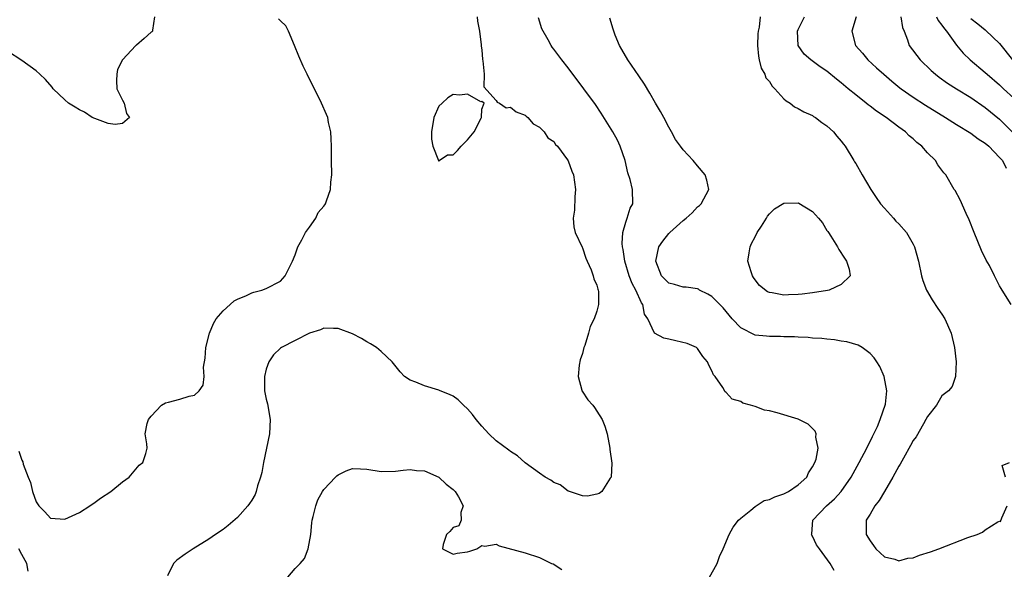
# Model space of a CAD drawing. Units: inches. Extents: x 2622000 to 2625000, y 1500000 to 1503000.
# Drawn here: x 2622263 to 2622400, y 1501104 to 1501181 of the extents above; entities that cross this region are included whole.
import ezdxf

# ---------------------------------------------------------------- set-up
doc = ezdxf.new("R2010")
doc.units = ezdxf.units.IN
doc.header["$MEASUREMENT"] = 0
doc.layers.add('LD26221500_2ft', color=162, linetype='Continuous')

msp = doc.modelspace()

# ---------------------------------------------------------------- linework, layer by layer
at = {"layer": 'LD26221500_2ft'}
for points, elevation in [([(2622281.45, 1501181), (2622281.16, 1501179.16), (2622281.16, 1501179), (2622281.08, 1501178.92), (2622281, 1501178.88), (2622280.01, 1501177.99), (2622278.93, 1501177.07), (2622278.88, 1501177), (2622277.02, 1501175), (2622276.32, 1501173.68), (2622276.2, 1501173), (2622276.16, 1501172.16), (2622276.21, 1501171), (2622277, 1501169.4), (2622277.24, 1501169), (2622277.54, 1501167.54), (2622277.96, 1501167), (2622277, 1501166.17), (2622275.98, 1501166.02), (2622275, 1501166.16), (2622273.16, 1501166.84), (2622272.8, 1501167), (2622271.73, 1501167.73), (2622271, 1501168.05), (2622270.41, 1501168.41), (2622269.51, 1501169), (2622269, 1501169.43), (2622267.38, 1501171), (2622267.21, 1501171.21), (2622266.28, 1501172.28), (2622265.52, 1501173), (2622265, 1501173.46), (2622263, 1501174.91), (2622261, 1501176.24)], 7776), ([(2622262.58, 1501120.58), (2622263, 1501119.34), (2622263.12, 1501119.12), (2622263.19, 1501118.81), (2622263.88, 1501117), (2622264.22, 1501116.22), (2622264.49, 1501115), (2622265, 1501113.53), (2622265.36, 1501113), (2622266.18, 1501112.18), (2622267, 1501111.26), (2622269, 1501111.13), (2622271, 1501112.06), (2622272.44, 1501113), (2622272.77, 1501113.23), (2622273, 1501113.38), (2622273.94, 1501114.06), (2622275.39, 1501115), (2622277, 1501116.33), (2622277.93, 1501117), (2622279.34, 1501118.66), (2622279.82, 1501119), (2622280.25, 1501120.26), (2622280.42, 1501121), (2622280.4, 1501121.6), (2622280.16, 1501123), (2622280.43, 1501124.43), (2622280.62, 1501125), (2622281, 1501125.48), (2622282.42, 1501127), (2622283, 1501127.32), (2622283.42, 1501127.42), (2622285, 1501127.85), (2622286.26, 1501128.26), (2622287, 1501128.4), (2622287.67, 1501129), (2622288.24, 1501129.76), (2622288.34, 1501131), (2622288.28, 1501132.28), (2622288.48, 1501133.52), (2622288.59, 1501135), (2622289.1, 1501137), (2622289.64, 1501138.36), (2622290.02, 1501139), (2622291, 1501140.12), (2622291.97, 1501141), (2622292.52, 1501141.48), (2622293, 1501141.71), (2622294.24, 1501142.24), (2622295, 1501142.61), (2622295.29, 1501142.71), (2622296.38, 1501143), (2622297, 1501143.23), (2622299, 1501144.25), (2622299.65, 1501145), (2622300.08, 1501145.92), (2622300.63, 1501147), (2622301, 1501147.88), (2622301.38, 1501149), (2622301.97, 1501149.97), (2622302.44, 1501151), (2622303, 1501151.75), (2622303.88, 1501153), (2622304.23, 1501153.77), (2622305, 1501154.66), (2622305.13, 1501154.87), (2622305.24, 1501155), (2622305.39, 1501155.39), (2622305.93, 1501157), (2622305.98, 1501158.02), (2622306.1, 1501159), (2622306.06, 1501161), (2622306.06, 1501163), (2622306.04, 1501164.04), (2622305.99, 1501165), (2622305.68, 1501166.32), (2622305.55, 1501167), (2622305.4, 1501167.4), (2622304.7, 1501169), (2622303.71, 1501171), (2622302.79, 1501172.79), (2622302.69, 1501173), (2622302.12, 1501174.12), (2622301.52, 1501175.52), (2622300.92, 1501177), (2622300.08, 1501179), (2622299.72, 1501179.72), (2622299, 1501180.45), (2622298.71, 1501180.71)], 7778), ([(2622326.36, 1501181), (2622326.41, 1501180.41), (2622326.66, 1501179), (2622326.92, 1501177.08), (2622326.91, 1501176.91), (2622327, 1501176.42), (2622327.08, 1501175.08), (2622327.15, 1501174.85), (2622327.32, 1501173), (2622327.27, 1501171.27), (2622329, 1501169.38), (2622329.11, 1501169.11), (2622329.45, 1501169), (2622330.36, 1501168.36), (2622331, 1501168.43), (2622331.76, 1501167.76), (2622333, 1501167.31), (2622333.16, 1501167.16), (2622333.4, 1501167), (2622334.13, 1501166.13), (2622335, 1501165.66), (2622335.65, 1501165), (2622336.17, 1501164.17), (2622337, 1501163.65), (2622337.26, 1501163.26), (2622337.5, 1501163), (2622338.9, 1501161.1), (2622339, 1501160.95), (2622339.51, 1501159.51), (2622339.72, 1501159), (2622340.03, 1501157), (2622339.94, 1501155.94), (2622339.87, 1501154.13), (2622339.7, 1501153), (2622339.8, 1501151.8), (2622339.99, 1501151), (2622340.95, 1501148.95), (2622341, 1501148.89), (2622341.45, 1501147.45), (2622341.63, 1501147), (2622342.18, 1501145.82), (2622342.47, 1501145), (2622342.55, 1501144.55), (2622343, 1501143.66), (2622343.12, 1501143.12), (2622343.18, 1501143), (2622343.21, 1501142.79), (2622343.23, 1501141), (2622343, 1501140.06), (2622342.63, 1501139), (2622342.08, 1501137.92), (2622341.84, 1501137), (2622341.31, 1501135.31), (2622341.2, 1501135), (2622341, 1501134.2), (2622340.69, 1501133.31), (2622340.54, 1501132.54), (2622340.41, 1501131), (2622340.92, 1501129.08), (2622340.92, 1501129), (2622340.94, 1501128.94), (2622341.74, 1501127.74), (2622342.43, 1501127), (2622342.68, 1501126.68), (2622343, 1501126.18), (2622343.71, 1501125), (2622344.08, 1501124.08), (2622344.41, 1501123), (2622344.81, 1501121), (2622344.81, 1501120.81), (2622345.06, 1501118.94), (2622344.97, 1501117), (2622344.85, 1501116.85), (2622343.67, 1501115), (2622343.3, 1501114.7), (2622343, 1501114.61), (2622341.68, 1501114.32), (2622341, 1501114.38), (2622339.04, 1501115.04), (2622339, 1501115.04), (2622337.9, 1501115.9), (2622337, 1501116.26), (2622336.57, 1501116.57), (2622335.78, 1501117), (2622335, 1501117.54), (2622333, 1501118.99), (2622331.96, 1501119.96), (2622331, 1501120.53), (2622330.75, 1501120.75), (2622329, 1501122.03), (2622327.96, 1501123), (2622327, 1501124.06), (2622326.21, 1501125), (2622325.7, 1501125.7), (2622325, 1501126.47), (2622324.44, 1501127), (2622323.72, 1501127.72), (2622323, 1501128.23), (2622322.49, 1501128.49), (2622321.18, 1501129), (2622321, 1501129.08), (2622319, 1501129.66), (2622317.8, 1501130.2), (2622317, 1501130.48), (2622316.22, 1501131), (2622315.61, 1501131.61), (2622314.5, 1501133), (2622313, 1501134.44), (2622312.35, 1501135), (2622311.52, 1501135.52), (2622311, 1501135.8), (2622310.25, 1501136.25), (2622309, 1501136.89), (2622307, 1501137.66), (2622306.36, 1501137.64), (2622305, 1501137.72), (2622304.53, 1501137.47), (2622303, 1501136.99), (2622301, 1501135.99), (2622299.14, 1501135), (2622299, 1501134.91), (2622298.01, 1501133.99), (2622297.38, 1501133), (2622297, 1501132.01), (2622296.76, 1501131), (2622296.77, 1501129), (2622297, 1501127.81), (2622297.16, 1501127.16), (2622297.54, 1501125), (2622297.43, 1501123), (2622297.04, 1501121), (2622296.63, 1501119), (2622296.38, 1501117.62), (2622296.21, 1501117), (2622295.79, 1501115.79), (2622295.59, 1501115), (2622295.44, 1501114.56), (2622295, 1501113.8), (2622294.69, 1501113.31), (2622294.42, 1501113), (2622293, 1501111.38), (2622291.72, 1501110.28), (2622291, 1501109.72), (2622289.94, 1501109), (2622289, 1501108.38), (2622286.85, 1501107), (2622285.73, 1501106.27), (2622284.56, 1501105.44), (2622284.08, 1501105), (2622283.25, 1501103.25)], 7780), ([(2622358.6, 1501103), (2622359.71, 1501105), (2622360.05, 1501105.95), (2622360.54, 1501107), (2622361.41, 1501109), (2622361.97, 1501110.03), (2622362.7, 1501111), (2622363, 1501111.3), (2622364.4, 1501112.4), (2622365, 1501112.9), (2622366.28, 1501113.72), (2622367, 1501113.88), (2622367.74, 1501114.26), (2622369, 1501114.65), (2622369.67, 1501115), (2622371, 1501115.9), (2622372.18, 1501117), (2622372.42, 1501117.58), (2622373, 1501118.43), (2622373.3, 1501119), (2622373.48, 1501119.48), (2622373.77, 1501121), (2622373.45, 1501122.55), (2622373.51, 1501123), (2622373.38, 1501123.38), (2622372.37, 1501124.37), (2622371, 1501125.05), (2622368.09, 1501125.91), (2622367, 1501126.2), (2622366.32, 1501126.32), (2622365, 1501126.82), (2622364.38, 1501127), (2622363.29, 1501127.29), (2622363, 1501127.51), (2622361.82, 1501127.82), (2622361, 1501128.75), (2622360.86, 1501128.86), (2622360.53, 1501129.47), (2622359.45, 1501131), (2622359.23, 1501131.23), (2622359, 1501131.79), (2622358.56, 1501132.56), (2622358.38, 1501133), (2622357.74, 1501133.74), (2622357, 1501134.88), (2622356.85, 1501135), (2622355.56, 1501135.56), (2622353.96, 1501135.96), (2622353, 1501136.15), (2622352.31, 1501136.31), (2622350.99, 1501136.99), (2622350.07, 1501139), (2622349.64, 1501139.64), (2622349.39, 1501141), (2622349.21, 1501141.21), (2622348.4, 1501143), (2622347.91, 1501143.91), (2622347.49, 1501145), (2622346.86, 1501147), (2622346.63, 1501148.63), (2622346.55, 1501149), (2622346.51, 1501149.49), (2622346.62, 1501151), (2622347, 1501152.42), (2622347.22, 1501153), (2622347.63, 1501154.37), (2622348.01, 1501155), (2622347.97, 1501157), (2622347.64, 1501158.36), (2622347.32, 1501159.32), (2622346.93, 1501161), (2622346.24, 1501163), (2622345.84, 1501163.84), (2622345.21, 1501165), (2622343.61, 1501167.61), (2622342.8, 1501168.8), (2622341.2, 1501171), (2622339, 1501173.88), (2622338.1, 1501175), (2622337, 1501176.48), (2622336.76, 1501176.76), (2622336.62, 1501177), (2622336.21, 1501177.79), (2622335.33, 1501179.33), (2622334.86, 1501180.86)], 7782), ([(2622376.02, 1501104.02), (2622375.45, 1501105), (2622373.95, 1501107), (2622373.56, 1501107.56), (2622373, 1501108.77), (2622372.9, 1501108.9), (2622372.87, 1501109), (2622372.89, 1501109.11), (2622373.03, 1501111), (2622374.93, 1501113), (2622376.04, 1501113.96), (2622377, 1501115), (2622378.37, 1501117), (2622379.47, 1501119), (2622380.53, 1501121), (2622380.67, 1501121.33), (2622381, 1501121.95), (2622381.35, 1501122.65), (2622381.54, 1501123), (2622382.02, 1501124.02), (2622382.42, 1501125), (2622383.13, 1501127.13), (2622383.32, 1501129), (2622382.97, 1501131), (2622382.37, 1501132.37), (2622381.95, 1501133), (2622381.59, 1501133.59), (2622381, 1501134.2), (2622379.88, 1501135), (2622379.32, 1501135.32), (2622377.78, 1501135.78), (2622377, 1501135.9), (2622376.07, 1501136.07), (2622375, 1501136.16), (2622374.27, 1501136.27), (2622373, 1501136.32), (2622372.39, 1501136.39), (2622371, 1501136.43), (2622370.49, 1501136.49), (2622369, 1501136.51), (2622368.54, 1501136.54), (2622367, 1501136.53), (2622366.59, 1501136.59), (2622365, 1501136.74), (2622363, 1501137.74), (2622361.8, 1501139), (2622360.54, 1501140.54), (2622360.08, 1501141), (2622359, 1501142.12), (2622358.45, 1501142.45), (2622357.29, 1501143), (2622357.11, 1501143.11), (2622357, 1501143.16), (2622355.41, 1501143.41), (2622355, 1501143.41), (2622353.79, 1501143.79), (2622353, 1501143.97), (2622351.97, 1501145), (2622351.19, 1501147), (2622351.63, 1501149), (2622352.18, 1501149.82), (2622353, 1501150.87), (2622353.07, 1501150.93), (2622353.13, 1501151), (2622355, 1501152.65), (2622355.42, 1501153), (2622356.24, 1501153.76), (2622357, 1501154.56), (2622357.26, 1501154.74), (2622357.49, 1501155), (2622358.59, 1501157), (2622358.28, 1501158.28), (2622358.08, 1501159), (2622357, 1501160.28), (2622356.37, 1501161), (2622355, 1501162.49), (2622354.61, 1501163), (2622353.93, 1501163.93), (2622353.36, 1501165), (2622353, 1501165.64), (2622352.29, 1501167), (2622351.83, 1501167.83), (2622351.17, 1501169), (2622350.37, 1501170.37), (2622349.61, 1501171.61), (2622348.81, 1501172.81), (2622347.31, 1501175), (2622346.47, 1501176.47), (2622346.15, 1501177), (2622345.56, 1501178.44), (2622345.35, 1501179), (2622345.28, 1501179.28), (2622344.81, 1501180.81)], 7784), ([(2622365.69, 1501181), (2622365.55, 1501179.55), (2622365.42, 1501179), (2622365.38, 1501178.62), (2622365.34, 1501177), (2622365.5, 1501175.5), (2622365.59, 1501175), (2622365.87, 1501173.87), (2622366.35, 1501173), (2622366.52, 1501172.52), (2622367, 1501172), (2622367.36, 1501171.36), (2622367.74, 1501171), (2622369, 1501169.61), (2622369.32, 1501169.32), (2622369.86, 1501169), (2622370.48, 1501168.48), (2622371, 1501168.23), (2622371.78, 1501167.78), (2622373, 1501167.25), (2622373.14, 1501167.14), (2622373.41, 1501167), (2622374.3, 1501166.3), (2622375, 1501165.84), (2622375.9, 1501165), (2622376.38, 1501164.38), (2622377, 1501163.68), (2622377.28, 1501163.28), (2622377.52, 1501163), (2622378.75, 1501161), (2622378.83, 1501160.83), (2622379, 1501160.58), (2622379.9, 1501159), (2622381.1, 1501157), (2622381.85, 1501155.85), (2622382.47, 1501155), (2622383, 1501154.39), (2622384.26, 1501153), (2622384.59, 1501152.59), (2622385, 1501152.19), (2622386.07, 1501151), (2622387, 1501149.36), (2622387.18, 1501149), (2622387.72, 1501147), (2622388.16, 1501145), (2622388.35, 1501144.35), (2622388.84, 1501143), (2622389.62, 1501141.62), (2622390.43, 1501140.43), (2622391, 1501139.63), (2622391.4, 1501139), (2622392.27, 1501137), (2622392.75, 1501135), (2622392.99, 1501133), (2622392.88, 1501131), (2622392.43, 1501129.57), (2622391.9, 1501129), (2622391, 1501128.27), (2622390.22, 1501127), (2622389, 1501125.43), (2622388.77, 1501125), (2622388.41, 1501124.41), (2622387.4, 1501122.6), (2622387, 1501122.08), (2622386.63, 1501121.37), (2622385.63, 1501119.63), (2622385.19, 1501118.81), (2622385, 1501118.52), (2622384.18, 1501117), (2622383.01, 1501114.99), (2622382.25, 1501113.75), (2622381.67, 1501113), (2622381, 1501111.85), (2622380.46, 1501111), (2622380.47, 1501109.53), (2622380.47, 1501109), (2622381, 1501108.14), (2622381.46, 1501107.46), (2622381.8, 1501107), (2622383, 1501105.9), (2622384.43, 1501105.57), (2622385, 1501105.34), (2622386.27, 1501105.73), (2622387, 1501105.76), (2622387.88, 1501106.12), (2622389.42, 1501106.58), (2622390.57, 1501107), (2622394.59, 1501108.59), (2622395.91, 1501109), (2622396.66, 1501109.34), (2622397, 1501109.64), (2622398.78, 1501110.78), (2622399, 1501110.85), (2622399.16, 1501110.84), (2622399.31, 1501111.31), (2622400.09, 1501113)], 7786), ([(2622400.63, 1501141), (2622399.38, 1501143), (2622399.22, 1501143.22), (2622399, 1501143.6), (2622398.53, 1501144.53), (2622398.33, 1501145), (2622397.59, 1501146.41), (2622397.17, 1501147.17), (2622396.51, 1501148.51), (2622395.46, 1501151), (2622394.78, 1501152.78), (2622394.36, 1501153.64), (2622393.54, 1501155.54), (2622392.83, 1501156.83), (2622392.71, 1501157), (2622391.52, 1501159), (2622391.28, 1501159.28), (2622390.42, 1501160.42), (2622390.08, 1501161), (2622389, 1501162.09), (2622388.21, 1501163), (2622387.52, 1501163.52), (2622387, 1501164.01), (2622386.45, 1501164.45), (2622385.91, 1501165), (2622385, 1501165.64), (2622383.22, 1501167), (2622381.88, 1501167.88), (2622381, 1501168.57), (2622380.75, 1501168.75), (2622380.45, 1501169), (2622379, 1501170.15), (2622377.96, 1501171), (2622377, 1501171.82), (2622376.33, 1501172.33), (2622375, 1501173.44), (2622374.05, 1501174.05), (2622372.75, 1501175), (2622371.81, 1501175.81), (2622370.99, 1501176.99), (2622370.91, 1501179), (2622371, 1501179.23), (2622371.87, 1501181)], 7788), ([(2622379.06, 1501181), (2622378.48, 1501179), (2622378.98, 1501177), (2622379.93, 1501175.93), (2622380.69, 1501175), (2622381.91, 1501173.91), (2622382.9, 1501173), (2622384.04, 1501172.04), (2622385.14, 1501171.14), (2622385.33, 1501171), (2622387, 1501169.84), (2622388.72, 1501168.72), (2622391.51, 1501167), (2622393, 1501166.03), (2622395, 1501164.8), (2622396.03, 1501164.03), (2622397, 1501163.43), (2622397.52, 1501163), (2622399, 1501161.45), (2622399.4, 1501161), (2622399.94, 1501159.94)], 7790), ([(2622385.29, 1501181), (2622385.52, 1501179.52), (2622385.76, 1501179), (2622386.21, 1501177.79), (2622386.45, 1501177), (2622387.95, 1501175), (2622389.52, 1501173.52), (2622390.12, 1501173), (2622390.62, 1501172.62), (2622391.79, 1501171.79), (2622393.02, 1501171), (2622395, 1501169.76), (2622397, 1501168.38), (2622399, 1501166.76), (2622401, 1501164.78)], 7792), ([(2622390.22, 1501181), (2622390.48, 1501180.48), (2622391, 1501179.85), (2622391.33, 1501179.33), (2622391.65, 1501179), (2622393, 1501177.07), (2622393.94, 1501175.94), (2622394.92, 1501175), (2622397, 1501173.27), (2622397.27, 1501173), (2622399, 1501171.52), (2622399.55, 1501171), (2622401, 1501169.68)], 7794), ([(2622395, 1501180.78), (2622396.01, 1501180.01), (2622397, 1501179.19), (2622397.11, 1501179.11), (2622399, 1501177.26), (2622400.83, 1501175)], 7796), ([(2622299, 1501101.86), (2622301, 1501104.26), (2622301.71, 1501105), (2622302.31, 1501105.69), (2622302.84, 1501107), (2622303.18, 1501109), (2622303.35, 1501110.65), (2622303.37, 1501111), (2622303.52, 1501111.52), (2622303.88, 1501113), (2622304.19, 1501113.81), (2622304.83, 1501115), (2622305, 1501115.27), (2622306.63, 1501117), (2622306.82, 1501117.18), (2622307, 1501117.32), (2622308.14, 1501117.86), (2622309, 1501118.18), (2622310.12, 1501118.12), (2622311, 1501118.11), (2622313, 1501117.78), (2622315, 1501117.81), (2622316.03, 1501117.97), (2622317, 1501118.04), (2622317.9, 1501117.9), (2622319, 1501117.87), (2622321, 1501116.97), (2622322.01, 1501116.01), (2622323, 1501115.28), (2622323.29, 1501115), (2622323.74, 1501114.26), (2622324.4, 1501113), (2622324.05, 1501112.05), (2622324.11, 1501111), (2622323.78, 1501110.22), (2622323, 1501109.97), (2622322.55, 1501109.45), (2622322.09, 1501109), (2622321.61, 1501107.61), (2622321.54, 1501107), (2622323, 1501106.28), (2622323.57, 1501106.43), (2622325, 1501106.58), (2622325.3, 1501106.7), (2622326.31, 1501107), (2622327, 1501107.49), (2622327.41, 1501107.41), (2622329, 1501107.65), (2622329.42, 1501107.42), (2622333, 1501106.45), (2622335, 1501105.82), (2622336.67, 1501105), (2622336.91, 1501104.91), (2622338.13, 1501104.13)], 7782), ([(2622399.85, 1501117), (2622399.38, 1501118.62), (2622400.38, 1501119)], 7786), ([(2622263.9, 1501103.9), (2622263.71, 1501105), (2622263, 1501106.25), (2622262.59, 1501107)], 7780)]:
    msp.add_lwpolyline(points, dxfattribs=dict(at, elevation=elevation))
for points, elevation in [([(2622323.6, 1501162.4), (2622324.12, 1501163), (2622325, 1501163.9), (2622325.92, 1501165), (2622326.91, 1501166.91), (2622326.94, 1501167), (2622327, 1501168.16), (2622327.33, 1501169), (2622327, 1501169.23), (2622326.84, 1501169.16), (2622325, 1501170.24), (2622323.9, 1501170.1), (2622323, 1501170.21), (2622322.27, 1501169.73), (2622321.47, 1501169), (2622321, 1501168.59), (2622320.33, 1501167), (2622320.01, 1501165), (2622319.97, 1501163.97), (2622320.18, 1501163), (2622320.97, 1501161.03), (2622320.97, 1501160.97), (2622321, 1501160.93), (2622321.07, 1501161), (2622322.22, 1501161.78), (2622323, 1501161.78)], 7780), ([(2622369, 1501142.3), (2622367.38, 1501142.62), (2622367, 1501142.65), (2622366.75, 1501142.75), (2622365.62, 1501143.62), (2622365, 1501144.41), (2622364.76, 1501144.76), (2622364.62, 1501145), (2622364.48, 1501145.52), (2622364.01, 1501147), (2622364.17, 1501148.17), (2622364.32, 1501149), (2622364.51, 1501149.49), (2622365, 1501150.39), (2622365.3, 1501151), (2622365.9, 1501151.9), (2622366.6, 1501153), (2622366.73, 1501153.27), (2622367, 1501153.6), (2622367.72, 1501154.28), (2622369, 1501155.1), (2622371, 1501155.11), (2622371.08, 1501155.08), (2622373, 1501153.92), (2622373.84, 1501153), (2622374.36, 1501152.36), (2622375, 1501151.3), (2622375.14, 1501151.14), (2622375.2, 1501151), (2622375.53, 1501150.47), (2622376.49, 1501149), (2622376.65, 1501148.65), (2622377.44, 1501147.44), (2622377.71, 1501147), (2622378.08, 1501145.92), (2622378.24, 1501145), (2622377, 1501143.77), (2622375.32, 1501143), (2622375.06, 1501142.94), (2622373, 1501142.61), (2622371.57, 1501142.43), (2622371, 1501142.38), (2622369.66, 1501142.34)], 7786)]:
    msp.add_lwpolyline(points, close=True, dxfattribs=dict(at, elevation=elevation))

doc.saveas('drawing.dxf')
